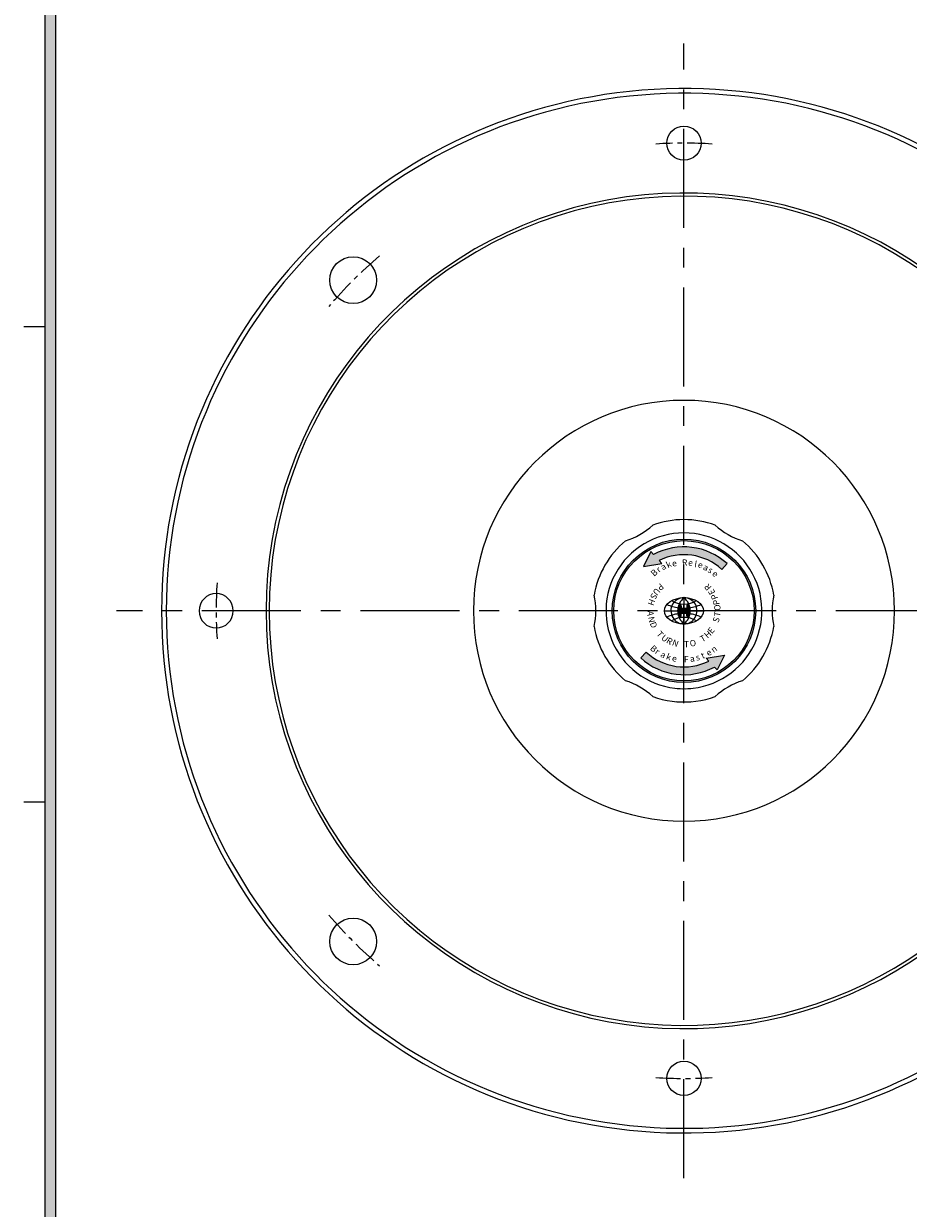
# Model space of a CAD drawing. Extents: x 0 to 1411, y 0 to 994.
# Drawn here: x 28 to 312, y 361 to 741 of the extents above; entities that cross this region are included whole.
import ezdxf

# ---------------------------------------------------------------- set-up
doc = ezdxf.new("R2010")
doc.units = 0
doc.header["$MEASUREMENT"] = 0
doc.linetypes.add('CENTER', pattern=[50.8, 31.75, -6.35, 6.35, -6.35])
doc.layers.get('0').update_dxf_attribs({"linetype": 'CONTINUOUS'})
for name, color, linetype in [('0___1', 7, 'CONTINUOUS'), ('CENTER', 1, 'CENTER'), ('DIM', 4, 'CONTINUOUS')]:
    doc.layers.add(name, color=color, linetype=linetype)
doc.styles.add('ANNOTATIVE', font='txt.shx', dxfattribs={"bigfont": 'whgtxt.shx'})
doc.styles.get("Standard").update_dxf_attribs({"font": 'romans.shx', "bigfont": 'whgtxt.shx'})

msp = doc.modelspace()

# ---------------------------------------------------------------- hatches: boundary and pattern name
h = msp.add_hatch(color=256)
h.paths.add_polyline_path([(253.701, 571.437), (253.38, 571.052, -0.0785452), (258.322, 566.058), (258.672, 566.427, 0.0771697)], flags=17)
h.paths.add_polyline_path([(217.053, 552.923, 1), (263.053, 552.923, 0.1581759), (258.672, 566.427), (258.322, 566.058, -0.1571128), (262.553, 552.923, -1), (217.553, 552.923, -0.6147232), (253.38, 571.052), (253.701, 571.437, 0.6151777)])
h = msp.add_hatch(color=256)
h.paths.add_polyline_path([(230.315, 570.963), (229.446, 571.912), (227.053, 567.121), (232.945, 568.09), (232.064, 569.053, -0.3097005), (252.209, 566.199), (253.898, 568.043, 0.3193415)])
h.paths.add_polyline_path([(249.792, 534.884), (250.661, 533.935), (253.053, 538.726), (247.162, 537.757), (248.043, 536.794, -0.3097005), (227.898, 539.648), (226.209, 537.804, 0.3193415)])
msp.add_hatch(color=256).paths.add_polyline_path([(239.106, 553.298), (239.106, 554.535, 1), (238.336, 554.535), (238.336, 552.923), (238.336, 551.312, 1), (239.106, 551.312), (239.106, 552.549), (241.001, 552.549), (241.001, 551.312, 1), (241.771, 551.312), (241.771, 552.923), (241.771, 554.535, 1), (241.001, 554.535), (241.001, 553.298)])
at = {"layer": 'DIM'}
h = msp.add_hatch(color=256, dxfattribs=at)
h.paths.add_polyline_path([(35.146, 949.039), (35.146, 34.016), (1368.564, 34.016), (1368.564, 949.039)])
h.paths.add_polyline_path([(38.548, 945.638), (38.548, 37.417), (1365.162, 37.417), (1365.162, 945.638)], flags=16)

# ---------------------------------------------------------------- linework, layer by layer
for p, q in [((35.146, 643.986), (28.343, 643.986)), ((229.446, 571.912), (227.053, 567.121)), ((229.446, 571.912), (230.315, 570.963)), ((227.053, 567.121), (232.945, 568.09)), ((232.064, 569.053), (232.945, 568.09)), ((252.209, 566.199), (253.898, 568.043)), ((240.053, 557.144), (240.053, 553.298)), ((233.782, 552.923), (238.336, 552.923)), ((238.336, 554.535), (238.336, 552.923)), ((238.336, 551.312), (238.336, 552.923)), ((239.106, 554.535), (239.106, 553.298)), ((239.106, 553.298), (241.001, 553.298)), ((239.106, 552.549), (241.001, 552.549)), ((239.106, 551.312), (239.106, 552.549)), ((240.053, 552.549), (240.053, 548.703)), ((241.001, 554.535), (241.001, 553.298)), ((241.001, 551.312), (241.001, 552.549)), ((241.771, 554.535), (241.771, 552.923)), ((241.771, 552.923), (246.325, 552.923)), ((241.771, 551.312), (241.771, 552.923)), ((226.209, 537.804), (227.898, 539.648)), ((247.162, 537.757), (253.053, 538.726)), ((247.162, 537.757), (248.043, 536.794)), ((253.053, 538.726), (250.661, 533.935)), ((249.792, 534.884), (250.661, 533.935)), ((35.146, 491.494), (28.343, 491.494))]:
    msp.add_line(p, q)
for centre, radius in [((240.053, 702.923), 5.5), ((133.987, 658.989), 7.5), ((240.053, 552.923), 23), ((240.053, 552.923), 22.5), ((133.987, 446.857), 7.5), ((240.053, 402.923), 5.5)]:
    msp.add_circle(centre, radius)
for centre, radius, start, end in [((240.053, 552.923), 167.5, 11.99422, 348.00578), ((240.053, 552.923), 166, 12.09694, 180), ((240.053, 552.923), 134, 25.71422, 180), ((240.053, 552.923), 133, 25.71422, 180), ((240.053, 552.923), 67.5, 0, 180), ((240.053, 552.923), 29.25, 90, 110.06052), ((240.053, 552.923), 29.25, 69.93948, 90), ((240.053, 552.923), 25, 90, 275), ((214.428, 597.307), 23, 287.31962, 312.68038), ((240.053, 552.923), 25, 265, 90), ((265.678, 597.307), 23, 227.31962, 252.68038), ((240.053, 552.923), 29.25, 129.93948, 170.06052), ((240.053, 552.923), 29.25, 9.93948, 50.06052), ((240.053, 552.923), 20.5, 47.52063, 118.36239), ((240.053, 552.923), 18, 47.52063, 116.35175), ((90.053, 552.923), 5.5, 0, 180), ((188.803, 552.923), 23, 347.31962, 12.68038), ((240.053, 567.233), 13.449, 245.88443, 262.66109), ((240.08, 552.923), 4.22, 90.35652, 270.94657), ((240.053, 562.43), 7.397, 237.52458, 302.47542), ((243.513, 552.923), 5.457, 129.33986, 230.66014), ((238.721, 554.535), 0.385, 0, 180), ((240.027, 552.923), 4.22, 269.05343, 89.64348), ((236.594, 552.923), 5.457, 309.33986, 50.66014), ((241.386, 554.535), 0.385, 0, 180), ((240.053, 567.233), 13.449, 277.33891, 294.11557), ((291.303, 552.923), 23, 167.31962, 192.68038), ((240.053, 552.923), 166, 180, 347.90306), ((90.053, 552.923), 5.5, 180, 0), ((240.053, 552.923), 134, 180, 334.28578), ((240.053, 552.923), 133, 180, 334.28578), ((240.053, 552.923), 67.5, 180, 0), ((240.053, 538.614), 13.449, 97.33891, 114.11557), ((238.721, 551.312), 0.385, 180, 0), ((240.053, 567.233), 13.449, 265.96012, 274.03988), ((240.053, 538.614), 13.449, 85.96012, 94.03988), ((241.386, 551.312), 0.385, 180, 0), ((240.053, 538.614), 13.449, 65.88443, 82.66109), ((240.053, 552.923), 29.25, 189.93948, 230.06052), ((240.053, 543.417), 7.397, 57.52458, 122.47542), ((240.053, 552.923), 29.25, 309.93948, 350.06052), ((240.053, 552.923), 18, 227.52063, 296.35175), ((240.053, 552.923), 20.5, 227.52063, 298.36239), ((214.428, 508.54), 23, 47.31962, 72.68038), ((265.678, 508.54), 23, 107.31962, 132.68038), ((240.053, 552.923), 29.25, 249.93948, 275), ((240.053, 552.923), 29.25, 265, 290.06052)]:
    msp.add_arc(centre, radius, start, end)
msp.add_ellipse((240.053, 552.923), major_axis=(-6.272, 0), ratio=0.6729014)
at = {"layer": 'CENTER', "linetype": 'CENTER'}
for p, q in [((240.053, 370.923), (240.053, 734.923)), ((422.053, 552.923), (58.053, 552.923))]:
    msp.add_line(p, q, dxfattribs=at)
at = {"layer": 'CENTER', "linetype": 'CENTER', "ltscale": 0.25}
for start, end in [(86.56216, 93.43784), (130.60703, 139.39297), (176.56216, 183.43784), (220.60703, 229.39297), (266.56216, 273.43784)]:
    msp.add_arc((240.053, 552.923), 150, start, end, dxfattribs=at)
at = {"layer": 'DIM'}
for p, q in [((35.146, 949.039), (35.146, 34.016)), ((38.548, 945.638), (38.548, 37.417))]:
    msp.add_line(p, q, dxfattribs=at)

# ---------------------------------------------------------------- texts
at = {"char_height": 2, "attachment_point": 1}
for s, insert, rotation in [('B', (229.146, 565.284), 42.57736), ('r', (230.824, 566.69), 37.8409), ('a', (232.262, 567.586), 28.90711), ('k', (234.036, 568.361), 25.51231), ('e', (236.051, 569.03), 10.2282), ('R', (239.389, 569.368), 1.37242), ('e', (241.497, 569.421), 354.95376), ('l', (243.61, 568.945), 349.95068), ('e', (244.894, 568.827), 343.29679), ('a', (246.824, 568.072), 334.89652), ('s', (248.553, 567.157), 328.70866), ('e', (250.302, 566.026), 314.93548), ('B', (230.322, 542.116), 318), ('r', (231.712, 541.011), 325), ('e', (246.881, 540.083), 28), ('n', (248.395, 541.011), 35), ('a', (233.226, 540.083), 332), ('k', (234.842, 539.347), 339), ('e', (236.535, 538.813), 346), ('a', (241.826, 538.489), 7), ('s', (243.572, 538.813), 14), ('t', (245.265, 539.347), 21)]:
    msp.add_mtext(s, dxfattribs=dict(at, insert=insert, rotation=rotation))
at = {"insert": (240.053, 538.381), "char_height": 2, "attachment_point": 1}
msp.add_mtext('F', dxfattribs=at)
at = {"layer": '0___1', "char_height": 2, "attachment_point": 1, "style": 'ANNOTATIVE'}
for s, insert, rotation in [('U', (232.647, 559.159), 230), ('P', (233.818, 560.351), 220), ('R', (247.489, 559.162), 130), ('E', (248.459, 557.776), 120), ('H', (230.933, 556.243), 250), ('S', (231.648, 557.776), 240), ('P', (249.174, 556.243), 110), ('P', (249.612, 554.609), 100), ('O', (249.759, 552.923), 90), ('A', (230.348, 552.923), 270), ('T', (249.612, 551.238), 80), ('N', (230.495, 551.238), 280), ('D', (230.933, 549.604), 290), ('E', (247.489, 546.685), 50), ('S', (249.174, 549.604), 70), ('T', (232.618, 546.685), 310), ('U', (233.815, 545.488), 320), ('R', (235.201, 544.518), 330), ('N', (236.734, 543.803), 340), ('O', (241.739, 543.365), 10), ('T', (244.906, 544.518), 30), ('H', (246.292, 545.488), 40)]:
    msp.add_mtext_dynamic_manual_height_columns(s, width=5.1062, gutter_width=12.5, heights=[0], dxfattribs=dict(at, insert=insert, rotation=rotation))
at = {"layer": '0___1', "insert": (240.053, 543.218), "char_height": 2, "attachment_point": 1, "style": 'ANNOTATIVE'}
msp.add_mtext_dynamic_manual_height_columns('T', width=5.1062, gutter_width=12.5, heights=[0], dxfattribs=at)

doc.saveas('drawing.dxf')
